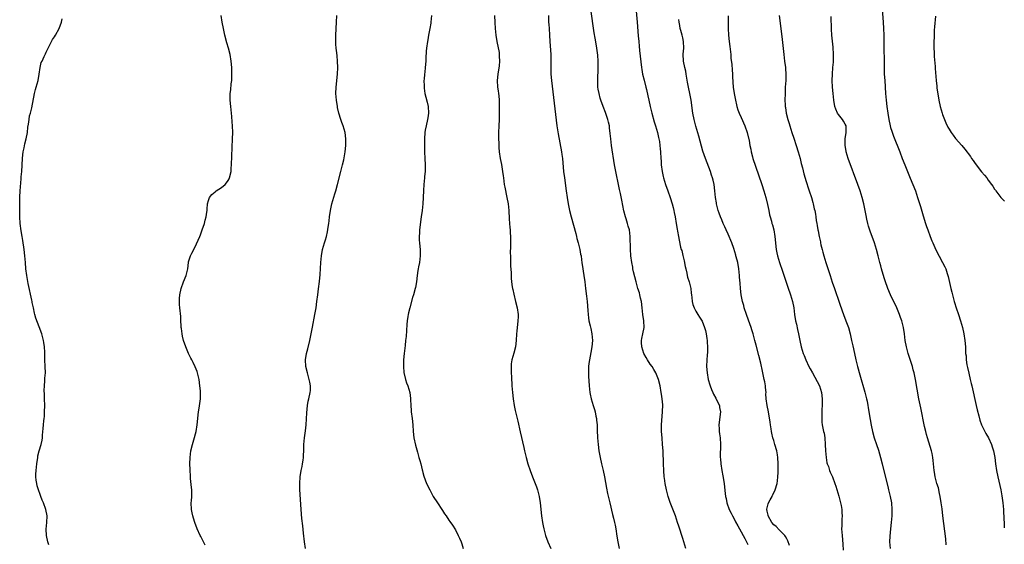
# Model space of a CAD drawing. Units: inches. Extents: x 2625000 to 2628000, y 1479000 to 1482000.
# Drawn here: x 2627697 to 2628000, y 1479686 to 1479848 of the extents above; entities that cross this region are included whole.
import ezdxf

# ---------------------------------------------------------------- set-up
doc = ezdxf.new("R2010")
doc.units = ezdxf.units.IN
doc.header["$MEASUREMENT"] = 0
doc.layers.add('LD26251479_10ft', color=100, linetype='Continuous')

msp = doc.modelspace()

# ---------------------------------------------------------------- linework, layer by layer
at = {"layer": 'LD26251479_10ft'}
for points, elevation in [([(2627886.2, 1479855), (2627886.93, 1479846.93), (2627887.27, 1479842.73), (2627887.43, 1479841), (2627887.6, 1479839.6), (2627887.73, 1479838.27), (2627888.33, 1479833), (2627888.41, 1479832.41), (2627888.65, 1479831), (2627889.09, 1479829.09), (2627889.64, 1479827), (2627889.81, 1479826.19), (2627890.28, 1479824.28), (2627890.53, 1479823), (2627890.99, 1479821.01), (2627891.48, 1479819), (2627892.24, 1479816.24), (2627892.61, 1479815), (2627893.18, 1479813), (2627893.51, 1479811.51), (2627893.65, 1479811), (2627893.82, 1479810.18), (2627893.97, 1479809), (2627894.01, 1479808.01), (2627894.13, 1479807), (2627894.22, 1479805), (2627894.3, 1479804.3), (2627894.4, 1479803), (2627894.7, 1479801), (2627895, 1479799.48), (2627895.1, 1479799), (2627895.67, 1479797), (2627896.4, 1479795), (2627897.15, 1479793), (2627897.78, 1479791), (2627898.07, 1479789.93), (2627898.29, 1479789), (2627898.38, 1479788.38), (2627898.68, 1479787), (2627899, 1479785), (2627899.25, 1479783.25), (2627899.37, 1479782.63), (2627899.64, 1479781), (2627899.9, 1479779.9), (2627900.33, 1479777.67), (2627900.53, 1479777), (2627900.67, 1479776.67), (2627901, 1479775.15), (2627901.47, 1479773.47), (2627901.76, 1479771.76), (2627901.93, 1479771), (2627902.26, 1479769.74), (2627902.39, 1479769), (2627902.5, 1479768.5), (2627903, 1479767), (2627903.45, 1479765), (2627903.57, 1479763.57), (2627903.64, 1479763), (2627903.75, 1479762.25), (2627903.88, 1479761), (2627904.11, 1479760.11), (2627904.51, 1479759), (2627905, 1479758.05), (2627905.63, 1479757), (2627906.17, 1479756.17), (2627907, 1479754.99), (2627907.74, 1479753), (2627908.02, 1479752.02), (2627908.2, 1479751), (2627908.4, 1479749.6), (2627908.51, 1479749), (2627908.52, 1479748.52), (2627908.62, 1479747), (2627908.57, 1479745.43), (2627908.47, 1479744.47), (2627908.37, 1479743), (2627908.35, 1479741), (2627908.53, 1479739), (2627908.87, 1479737), (2627909.33, 1479735.33), (2627909.4, 1479735), (2627909.89, 1479733.89), (2627910.22, 1479733), (2627910.49, 1479732.49), (2627911.22, 1479731.22), (2627911.64, 1479730.36), (2627912.28, 1479729), (2627912.35, 1479728.35), (2627912.61, 1479727), (2627912.14, 1479723), (2627912.2, 1479721.8), (2627912.21, 1479721), (2627912.26, 1479720.26), (2627912.47, 1479719), (2627912.64, 1479717), (2627912.65, 1479716.65), (2627912.54, 1479713.46), (2627912.56, 1479713), (2627912.61, 1479712.61), (2627912.71, 1479711), (2627913.01, 1479709), (2627913.34, 1479707.34), (2627913.73, 1479705), (2627913.87, 1479703.87), (2627914.07, 1479701.93), (2627914.2, 1479701), (2627914.36, 1479700.36), (2627914.62, 1479699), (2627915.33, 1479697), (2627915.86, 1479695.86), (2627916.27, 1479695), (2627917, 1479693.69), (2627917.22, 1479693.22), (2627917.91, 1479691.91), (2627918.48, 1479691), (2627919, 1479690.14), (2627919.61, 1479689), (2627920.07, 1479688.07), (2627920.66, 1479687), (2627921, 1479686.24)], 10920), ([(2627753.96, 1479686.04), (2627753.48, 1479687), (2627752.63, 1479688.63), (2627752.46, 1479689), (2627751.53, 1479691), (2627750.75, 1479693), (2627750.36, 1479694.36), (2627750.13, 1479695), (2627749.96, 1479695.96), (2627749.74, 1479697), (2627749.68, 1479699), (2627749.7, 1479699.7), (2627749.81, 1479701), (2627749.8, 1479701.8), (2627749.81, 1479703), (2627749.75, 1479703.75), (2627749.46, 1479706.54), (2627749.39, 1479707.39), (2627749.33, 1479709), (2627749.3, 1479709.3), (2627749.26, 1479711), (2627749.3, 1479713), (2627749.58, 1479715), (2627750.03, 1479717), (2627750.45, 1479718.45), (2627751.16, 1479721), (2627751.53, 1479723), (2627751.94, 1479727), (2627752.14, 1479728.14), (2627752.54, 1479731), (2627752.54, 1479733), (2627752.51, 1479733.49), (2627752.34, 1479735), (2627752.07, 1479737), (2627751.76, 1479738.24), (2627751.6, 1479739), (2627751.45, 1479739.45), (2627750.87, 1479740.87), (2627750.23, 1479742.23), (2627749.83, 1479743), (2627749.57, 1479743.57), (2627749, 1479744.63), (2627748.82, 1479745), (2627747.97, 1479747), (2627747.3, 1479749), (2627747, 1479750.31), (2627746.86, 1479751), (2627746.67, 1479752.67), (2627746.6, 1479753), (2627746.53, 1479753.47), (2627746.46, 1479755), (2627746.42, 1479756.42), (2627746.17, 1479759), (2627746.09, 1479760.09), (2627746.04, 1479761), (2627746.09, 1479761.91), (2627746.13, 1479763), (2627746.54, 1479765), (2627747.31, 1479767), (2627748.13, 1479769), (2627748.58, 1479771), (2627748.78, 1479773), (2627748.83, 1479773.17), (2627749.46, 1479775), (2627749.89, 1479775.89), (2627751, 1479778.03), (2627751.31, 1479778.69), (2627752.3, 1479781), (2627752.5, 1479781.5), (2627753.08, 1479783), (2627753.74, 1479785), (2627753.99, 1479786.01), (2627754.27, 1479787), (2627754.49, 1479788.49), (2627754.54, 1479789), (2627754.55, 1479789.45), (2627754.71, 1479791), (2627755, 1479792.12), (2627755.29, 1479793), (2627756.03, 1479793.97), (2627757, 1479794.71), (2627757.15, 1479794.85), (2627757.35, 1479795), (2627759, 1479796.08), (2627760.09, 1479797), (2627760.52, 1479797.48), (2627761, 1479798.22), (2627761.3, 1479798.7), (2627761.45, 1479799), (2627761.93, 1479801), (2627762.01, 1479801.99), (2627762.08, 1479803), (2627762.42, 1479811), (2627762.44, 1479813), (2627762.36, 1479815), (2627762.27, 1479816.27), (2627762.12, 1479817.88), (2627761.99, 1479819.99), (2627761.86, 1479821), (2627761.68, 1479823), (2627761.68, 1479823.68), (2627761.7, 1479825), (2627761.85, 1479826.15), (2627762, 1479828), (2627762.12, 1479829), (2627762.16, 1479829.84), (2627762.19, 1479831), (2627762.14, 1479833), (2627761.98, 1479835), (2627761.61, 1479837), (2627761.1, 1479839), (2627760.64, 1479840.64), (2627760.03, 1479843), (2627759.55, 1479845), (2627759.14, 1479847), (2627758.87, 1479849)], 10980), ([(2627784.85, 1479685), (2627784.55, 1479687), (2627784.26, 1479689.74), (2627783.99, 1479691.99), (2627783.76, 1479694.24), (2627783.55, 1479697), (2627783.13, 1479703.13), (2627783.06, 1479705), (2627783.18, 1479707), (2627783.53, 1479709), (2627783.77, 1479710.23), (2627783.97, 1479711), (2627784.15, 1479712.15), (2627784.26, 1479713), (2627784.27, 1479713.73), (2627784.33, 1479715), (2627784.37, 1479716.37), (2627784.37, 1479717), (2627784.55, 1479719), (2627784.84, 1479721.16), (2627785.01, 1479722.99), (2627785.22, 1479726.78), (2627785.47, 1479729), (2627785.71, 1479730.29), (2627785.88, 1479731), (2627786.3, 1479733), (2627786.35, 1479733.65), (2627786.37, 1479735), (2627786.13, 1479736.13), (2627786.01, 1479737), (2627785.45, 1479739), (2627784.98, 1479741), (2627784.85, 1479743), (2627785.14, 1479745), (2627785.53, 1479746.47), (2627786.16, 1479749), (2627786.57, 1479751), (2627786.95, 1479753.05), (2627787.72, 1479757), (2627788.08, 1479759), (2627788.38, 1479761), (2627788.64, 1479763), (2627788.89, 1479764.89), (2627789.16, 1479767.16), (2627789.35, 1479769.35), (2627789.56, 1479773), (2627789.75, 1479775), (2627790.12, 1479777), (2627790.69, 1479779), (2627791, 1479779.99), (2627791.28, 1479781), (2627791.61, 1479782.39), (2627791.82, 1479783.82), (2627792.01, 1479785), (2627792.14, 1479785.86), (2627792.27, 1479787), (2627792.57, 1479789), (2627792.97, 1479791), (2627793.85, 1479794.15), (2627794.15, 1479795), (2627794.72, 1479797), (2627795.75, 1479801), (2627796.25, 1479803), (2627796.61, 1479804.61), (2627797.04, 1479807), (2627797.27, 1479809), (2627797.3, 1479811), (2627797.04, 1479813), (2627796.44, 1479815), (2627796.05, 1479816.05), (2627795.72, 1479817), (2627795.11, 1479819), (2627794.72, 1479820.72), (2627794.66, 1479821), (2627794.34, 1479823), (2627794.2, 1479825), (2627794.27, 1479827), (2627794.66, 1479831), (2627794.75, 1479833), (2627794.7, 1479835), (2627794.57, 1479836.57), (2627794.45, 1479837.55), (2627794.3, 1479839), (2627794.23, 1479840.23), (2627794.16, 1479841), (2627794.19, 1479843), (2627794.39, 1479847), (2627794.51, 1479849)], 10970), ([(2627823.61, 1479849), (2627823.45, 1479847), (2627823.39, 1479846.61), (2627823.11, 1479845), (2627822.71, 1479843), (2627822.46, 1479841.54), (2627822.38, 1479841), (2627822.12, 1479839), (2627822.02, 1479838.02), (2627821.87, 1479835.87), (2627821.85, 1479835), (2627821.69, 1479833), (2627821.55, 1479831.55), (2627821.46, 1479831), (2627821.38, 1479829.38), (2627821.33, 1479829), (2627821.36, 1479827.36), (2627821.34, 1479827), (2627821.38, 1479826.62), (2627821.61, 1479825), (2627821.92, 1479823.92), (2627822.33, 1479822.33), (2627822.65, 1479821), (2627822.71, 1479819), (2627822.48, 1479817.52), (2627822.41, 1479817), (2627821.97, 1479815), (2627821.74, 1479813.74), (2627821.62, 1479813), (2627821.46, 1479811), (2627821.44, 1479809), (2627821.52, 1479807), (2627821.62, 1479805), (2627821.69, 1479803), (2627821.69, 1479802.31), (2627821.65, 1479801), (2627821.51, 1479799.51), (2627821.48, 1479799), (2627821.29, 1479797), (2627821.16, 1479795.16), (2627821.06, 1479793), (2627820.94, 1479791), (2627820.74, 1479789), (2627820.5, 1479787), (2627819.94, 1479783), (2627819.9, 1479782.1), (2627819.81, 1479781), (2627819.84, 1479779.84), (2627819.9, 1479779), (2627820.04, 1479777.96), (2627820.11, 1479777), (2627820.17, 1479775), (2627820.01, 1479773.99), (2627819.91, 1479773), (2627819.66, 1479771.66), (2627819.51, 1479771), (2627819.44, 1479770.56), (2627819.22, 1479769), (2627819, 1479767), (2627818.68, 1479765.32), (2627818.61, 1479765), (2627818.07, 1479763), (2627817.82, 1479762.18), (2627816.92, 1479759), (2627816.53, 1479757.47), (2627816.43, 1479757), (2627816.36, 1479756.36), (2627816.14, 1479755), (2627816.04, 1479753.96), (2627815.8, 1479750.2), (2627815.68, 1479749), (2627815.49, 1479747.49), (2627815.41, 1479746.59), (2627815.19, 1479745), (2627815.01, 1479743), (2627814.97, 1479740.97), (2627815.11, 1479739.11), (2627815.63, 1479737), (2627815.97, 1479735.97), (2627816.37, 1479735), (2627816.96, 1479732.96), (2627817.17, 1479731.17), (2627817.16, 1479730.84), (2627817.25, 1479729), (2627817.41, 1479727.41), (2627817.43, 1479727), (2627817.69, 1479725), (2627817.88, 1479723), (2627818, 1479721), (2627818.24, 1479719), (2627818.76, 1479716.76), (2627819.35, 1479714.65), (2627819.78, 1479713), (2627820.01, 1479712.01), (2627820.31, 1479711), (2627820.77, 1479709.23), (2627820.85, 1479708.85), (2627821, 1479708.37), (2627821.29, 1479707.29), (2627822.12, 1479705), (2627823.1, 1479703), (2627824.2, 1479701), (2627825.46, 1479699), (2627826.8, 1479697), (2627827, 1479696.67), (2627827.67, 1479695.67), (2627828.18, 1479695), (2627829, 1479693.75), (2627829.32, 1479693.32), (2627830.14, 1479692.14), (2627831, 1479690.75), (2627831.86, 1479689), (2627832.21, 1479688.21), (2627832.78, 1479687), (2627833, 1479686.37), (2627833.42, 1479685)], 10960), ([(2627843.01, 1479849), (2627843.14, 1479846.86), (2627843.27, 1479845), (2627843.46, 1479843), (2627843.76, 1479841), (2627844.43, 1479837.57), (2627844.51, 1479837), (2627844.5, 1479836.5), (2627844.59, 1479835), (2627844.44, 1479833.56), (2627844.02, 1479831), (2627843.87, 1479829), (2627843.99, 1479827), (2627844.17, 1479825.83), (2627844.27, 1479825), (2627844.33, 1479824.33), (2627844.47, 1479823), (2627844.48, 1479821), (2627844.45, 1479817), (2627844.39, 1479815), (2627844.31, 1479813), (2627844.28, 1479811), (2627844.33, 1479809.67), (2627844.33, 1479809), (2627844.36, 1479808.36), (2627844.49, 1479807), (2627844.8, 1479805), (2627845.16, 1479803.16), (2627845.52, 1479801), (2627845.69, 1479799.69), (2627845.77, 1479799), (2627846.06, 1479797), (2627846.21, 1479796.21), (2627846.88, 1479793), (2627847.21, 1479791), (2627847.4, 1479789), (2627847.56, 1479786.44), (2627847.67, 1479785), (2627847.8, 1479783.8), (2627847.85, 1479783), (2627847.87, 1479782.13), (2627847.95, 1479781), (2627847.96, 1479778.04), (2627847.91, 1479775.91), (2627847.93, 1479775), (2627847.98, 1479774.02), (2627847.97, 1479771.97), (2627848.14, 1479769.86), (2627848.13, 1479768.13), (2627848.24, 1479767), (2627848.51, 1479765.49), (2627848.56, 1479765), (2627848.64, 1479764.64), (2627849, 1479763.25), (2627849.52, 1479761), (2627850.01, 1479759), (2627850.34, 1479757), (2627850.32, 1479756.32), (2627850.25, 1479755), (2627850.08, 1479753.92), (2627849.97, 1479753), (2627849.9, 1479751.9), (2627849.81, 1479751), (2627849.74, 1479749), (2627849.48, 1479747), (2627848.94, 1479745.06), (2627848.39, 1479743), (2627848.21, 1479741.79), (2627848.17, 1479741), (2627848.2, 1479740.2), (2627848.18, 1479739), (2627848.23, 1479737.77), (2627848.41, 1479735), (2627848.58, 1479733), (2627848.8, 1479731), (2627849.1, 1479729), (2627849.42, 1479727.42), (2627850.18, 1479724.18), (2627850.89, 1479720.89), (2627852.04, 1479716.04), (2627852.28, 1479715), (2627852.77, 1479713), (2627853.33, 1479711), (2627854.01, 1479709), (2627854.78, 1479707), (2627855.58, 1479705), (2627855.96, 1479703.96), (2627856.29, 1479703), (2627856.8, 1479701), (2627857.13, 1479699), (2627857.54, 1479695), (2627857.81, 1479693), (2627858, 1479692), (2627858.18, 1479691), (2627858.59, 1479689.41), (2627858.7, 1479689), (2627859.42, 1479687), (2627860.33, 1479685)], 10950), ([(2627859.62, 1479849), (2627859.65, 1479847.65), (2627859.69, 1479847), (2627859.77, 1479846.23), (2627859.87, 1479845), (2627860.02, 1479843), (2627860.12, 1479841), (2627860.38, 1479837), (2627860.41, 1479835), (2627860.37, 1479833), (2627860.4, 1479831), (2627860.57, 1479829), (2627862.24, 1479815), (2627862.6, 1479812.6), (2627863.66, 1479807), (2627863.77, 1479806.23), (2627863.94, 1479805), (2627864.33, 1479801), (2627864.56, 1479799), (2627865.09, 1479795.09), (2627865.41, 1479793), (2627865.76, 1479791), (2627866.17, 1479789), (2627866.66, 1479787), (2627868.04, 1479781.96), (2627868.29, 1479781), (2627868.41, 1479780.41), (2627868.82, 1479779), (2627869.3, 1479777), (2627869.56, 1479775.56), (2627869.69, 1479775), (2627869.83, 1479773.83), (2627869.96, 1479773), (2627870.21, 1479771), (2627870.33, 1479770.33), (2627870.51, 1479769), (2627870.82, 1479767), (2627871.1, 1479765), (2627871.37, 1479762.63), (2627871.53, 1479761), (2627871.76, 1479758.24), (2627871.84, 1479757), (2627871.96, 1479755.96), (2627872.13, 1479755), (2627872.51, 1479753.49), (2627872.67, 1479752.67), (2627873.04, 1479751), (2627873.19, 1479749), (2627873.04, 1479747), (2627872.73, 1479745.27), (2627872.24, 1479743), (2627872.09, 1479741.91), (2627871.98, 1479741), (2627871.95, 1479739), (2627872, 1479738), (2627872.2, 1479735), (2627872.38, 1479733), (2627872.46, 1479732.46), (2627872.76, 1479731), (2627873.39, 1479729), (2627873.8, 1479727.8), (2627874.03, 1479727), (2627874.28, 1479725.72), (2627874.44, 1479725), (2627874.49, 1479724.49), (2627874.6, 1479723), (2627874.64, 1479721.36), (2627874.75, 1479719), (2627874.93, 1479717), (2627875.19, 1479715), (2627875.54, 1479713), (2627875.98, 1479711), (2627876.48, 1479709), (2627876.92, 1479707), (2627877.54, 1479703.54), (2627877.87, 1479701.87), (2627878.23, 1479700.23), (2627878.51, 1479699), (2627879.4, 1479695.4), (2627879.69, 1479694.31), (2627879.98, 1479693), (2627880.14, 1479692.14), (2627880.38, 1479691), (2627880.75, 1479688.75), (2627881.02, 1479687), (2627881.38, 1479685)], 10940), ([(2627901.93, 1479685), (2627901, 1479688.09), (2627899.82, 1479691.82), (2627899.43, 1479693), (2627898.73, 1479695), (2627897.15, 1479699.15), (2627896.54, 1479701), (2627896.01, 1479703), (2627895.6, 1479705), (2627895.36, 1479706.64), (2627895.31, 1479707), (2627895.14, 1479709), (2627895.04, 1479711), (2627894.93, 1479715), (2627894.81, 1479717), (2627894.62, 1479719), (2627894.48, 1479721), (2627894.5, 1479723), (2627894.81, 1479727), (2627894.82, 1479729.18), (2627894.66, 1479731), (2627894.44, 1479732.44), (2627894.37, 1479733), (2627894, 1479735), (2627893.51, 1479737), (2627892.73, 1479739), (2627892.07, 1479740.07), (2627891.53, 1479741), (2627891, 1479741.73), (2627890.19, 1479743), (2627889.75, 1479743.75), (2627889.04, 1479745), (2627888.36, 1479747), (2627888.34, 1479748.34), (2627888.29, 1479749), (2627888.4, 1479749.6), (2627888.75, 1479751), (2627889.1, 1479753), (2627889, 1479755), (2627888.75, 1479757), (2627888.54, 1479759), (2627888.27, 1479761), (2627888.03, 1479761.97), (2627887.81, 1479763), (2627887.64, 1479763.64), (2627887.19, 1479765), (2627886.61, 1479767), (2627885.84, 1479770.16), (2627885.67, 1479771), (2627885.6, 1479771.6), (2627885.29, 1479773), (2627885.01, 1479775.01), (2627884.87, 1479777.13), (2627884.81, 1479781), (2627884.57, 1479783), (2627884.2, 1479784.2), (2627884.02, 1479785), (2627883.57, 1479786.43), (2627883.37, 1479787), (2627882.88, 1479788.88), (2627882.19, 1479792.19), (2627881.81, 1479794.19), (2627881.63, 1479795), (2627881.5, 1479795.5), (2627881.2, 1479797), (2627880.47, 1479800.47), (2627880.01, 1479803), (2627879.06, 1479809), (2627878.81, 1479811), (2627878.68, 1479812.68), (2627878.48, 1479814.48), (2627878.41, 1479815), (2627878.15, 1479816.15), (2627877.93, 1479817), (2627877.17, 1479819.17), (2627876.48, 1479821), (2627875.79, 1479823), (2627875.6, 1479823.6), (2627875.23, 1479825), (2627875, 1479826.31), (2627874.9, 1479827), (2627874.81, 1479829), (2627874.97, 1479833), (2627874.95, 1479835), (2627874.82, 1479836.82), (2627874.54, 1479839), (2627874.3, 1479840.3), (2627874.02, 1479841.98), (2627873.7, 1479843.7), (2627872.71, 1479851)], 10930), ([(2627914.93, 1479848.93), (2627914.94, 1479847), (2627914.99, 1479845), (2627915.09, 1479843), (2627915.28, 1479841), (2627915.48, 1479839.48), (2627915.76, 1479837), (2627915.85, 1479835.85), (2627916.09, 1479833.91), (2627916.25, 1479832.25), (2627916.32, 1479831), (2627916.33, 1479829.67), (2627916.38, 1479829), (2627916.44, 1479828.44), (2627916.53, 1479827), (2627916.86, 1479825), (2627917.25, 1479823), (2627917.55, 1479821.55), (2627917.69, 1479821), (2627918, 1479820), (2627918.36, 1479819), (2627919, 1479817.62), (2627920.14, 1479815), (2627920.83, 1479813), (2627921.25, 1479811.25), (2627921.33, 1479811), (2627921.42, 1479810.58), (2627921.7, 1479809), (2627921.92, 1479807.92), (2627922.08, 1479807), (2627922.44, 1479805.56), (2627922.6, 1479805), (2627923.36, 1479802.64), (2627925.36, 1479797), (2627926.01, 1479795), (2627926.6, 1479793), (2627927.11, 1479790.89), (2627927.48, 1479789), (2627927.7, 1479787.7), (2627927.89, 1479787), (2627928.28, 1479785.72), (2627928.46, 1479785), (2627928.59, 1479784.59), (2627929.05, 1479783), (2627929.39, 1479781), (2627929.78, 1479777), (2627929.95, 1479775.95), (2627930.16, 1479775), (2627930.75, 1479773), (2627931.66, 1479770.34), (2627933.39, 1479765.39), (2627934.18, 1479763), (2627934.76, 1479761), (2627935.18, 1479759), (2627935.45, 1479757), (2627935.76, 1479755), (2627935.99, 1479754.01), (2627936.33, 1479752.33), (2627936.65, 1479751), (2627937.02, 1479749), (2627937.46, 1479747), (2627938.1, 1479745), (2627938.35, 1479744.35), (2627938.9, 1479743), (2627939.86, 1479741), (2627940.27, 1479740.27), (2627940.94, 1479739), (2627942.38, 1479736.38), (2627943.06, 1479735.06), (2627943.75, 1479733), (2627943.97, 1479731), (2627943.96, 1479730.04), (2627943.91, 1479729), (2627943.79, 1479727.79), (2627943.79, 1479727), (2627943.84, 1479726.16), (2627943.77, 1479725), (2627943.83, 1479723.83), (2627943.97, 1479723), (2627944.38, 1479721), (2627944.49, 1479720.49), (2627944.72, 1479719), (2627944.89, 1479717), (2627944.98, 1479715), (2627945.13, 1479713), (2627945.39, 1479711.39), (2627945.5, 1479711), (2627945.82, 1479710.18), (2627946.2, 1479709), (2627946.43, 1479708.43), (2627947.1, 1479707), (2627947.84, 1479705), (2627948.13, 1479704.13), (2627949.06, 1479701.06), (2627949.47, 1479699.47), (2627949.61, 1479699), (2627949.78, 1479698.22), (2627949.97, 1479697), (2627949.99, 1479695.99), (2627950.04, 1479695), (2627950, 1479694), (2627949.94, 1479693), (2627949.94, 1479691.94), (2627949.92, 1479691), (2627950.06, 1479689), (2627950.3, 1479686.3), (2627950.42, 1479684.42)], 10900), ([(2627930.7, 1479849), (2627931.47, 1479842.53), (2627932.07, 1479837), (2627932.34, 1479835), (2627932.63, 1479833), (2627932.66, 1479832.66), (2627932.77, 1479831), (2627932.7, 1479829.3), (2627932.7, 1479829), (2627932.57, 1479827), (2627932.49, 1479825), (2627932.47, 1479823), (2627932.53, 1479821.47), (2627932.57, 1479821), (2627932.65, 1479820.65), (2627932.86, 1479819), (2627933.33, 1479817), (2627933.74, 1479815.74), (2627933.94, 1479815), (2627934.61, 1479813), (2627935.23, 1479811.23), (2627935.95, 1479809), (2627936.54, 1479807), (2627937.1, 1479805), (2627937.49, 1479803.49), (2627937.87, 1479802.13), (2627938.32, 1479800.32), (2627939, 1479797.94), (2627939.7, 1479795.7), (2627939.95, 1479795), (2627940.59, 1479793), (2627941, 1479791.49), (2627941.15, 1479791), (2627941.49, 1479789.49), (2627941.62, 1479789), (2627941.83, 1479787.83), (2627941.95, 1479787), (2627942.08, 1479785.92), (2627942.26, 1479785), (2627942.41, 1479784.41), (2627942.6, 1479783), (2627942.69, 1479782.69), (2627942.99, 1479781), (2627943.37, 1479779.37), (2627943.43, 1479779), (2627943.56, 1479778.44), (2627943.93, 1479777), (2627944.17, 1479776.17), (2627944.47, 1479775), (2627945.07, 1479773), (2627946.36, 1479769), (2627947, 1479766.93), (2627947.7, 1479765), (2627948.07, 1479764.07), (2627949, 1479761.42), (2627949.6, 1479759.6), (2627949.76, 1479759), (2627950.09, 1479758.08), (2627950.44, 1479757), (2627951.22, 1479755), (2627951.98, 1479753), (2627952.54, 1479751), (2627952.99, 1479749.01), (2627953.33, 1479747.33), (2627953.83, 1479745), (2627954.31, 1479743), (2627954.83, 1479741), (2627955.53, 1479738.47), (2627957.1, 1479733.1), (2627957.59, 1479731), (2627957.73, 1479730.27), (2627958.26, 1479727), (2627958.68, 1479724.68), (2627959, 1479722.98), (2627959.42, 1479721), (2627959.95, 1479719), (2627960.61, 1479717), (2627961.22, 1479715.22), (2627961.9, 1479713), (2627962.42, 1479711), (2627963.29, 1479707.29), (2627964.09, 1479704.09), (2627964.39, 1479703), (2627964.88, 1479701), (2627965.22, 1479699), (2627965.37, 1479697), (2627965.36, 1479695.36), (2627965.36, 1479695), (2627965.21, 1479693), (2627964.98, 1479691), (2627964.76, 1479688.76), (2627964.7, 1479687), (2627964.9, 1479685)], 10890), ([(2627982.14, 1479686.14), (2627981.97, 1479687.97), (2627981.12, 1479695), (2627980.84, 1479697.16), (2627980.59, 1479699), (2627980.27, 1479701), (2627980.05, 1479701.95), (2627979.7, 1479703.7), (2627979.25, 1479705), (2627978.68, 1479707), (2627978.46, 1479708.46), (2627978.36, 1479709), (2627978.22, 1479711), (2627978.07, 1479712.07), (2627978.01, 1479713), (2627977.75, 1479714.25), (2627977.56, 1479715), (2627976.35, 1479719), (2627976.07, 1479720.07), (2627975.8, 1479721), (2627975.46, 1479722.54), (2627974.27, 1479728.27), (2627973.73, 1479731), (2627972.64, 1479737), (2627972.23, 1479739), (2627971.99, 1479739.99), (2627971.7, 1479741), (2627970.38, 1479745), (2627969.87, 1479747), (2627969.52, 1479749), (2627969.26, 1479751), (2627968.95, 1479753), (2627968.42, 1479755), (2627968.03, 1479756.03), (2627967.71, 1479757), (2627966.86, 1479759), (2627964.95, 1479763), (2627964.12, 1479765), (2627963.31, 1479767.31), (2627963, 1479768.26), (2627962.21, 1479771), (2627961.96, 1479771.96), (2627961.66, 1479773), (2627961.15, 1479775), (2627960.61, 1479777), (2627959.99, 1479779), (2627958.67, 1479782.67), (2627958.18, 1479784.18), (2627957.97, 1479785), (2627957.7, 1479786.3), (2627957.43, 1479787.43), (2627957.15, 1479789), (2627956.72, 1479791), (2627956.19, 1479793), (2627955.59, 1479795), (2627954.92, 1479797), (2627951.95, 1479805), (2627951.31, 1479807), (2627951.28, 1479807.28), (2627950.96, 1479809), (2627951.04, 1479811), (2627951.36, 1479813), (2627951.3, 1479814.7), (2627951.27, 1479815), (2627951, 1479815.56), (2627950.44, 1479816.44), (2627950.14, 1479817), (2627949, 1479818.5), (2627948.67, 1479819), (2627948.13, 1479820.13), (2627947.87, 1479821), (2627947.51, 1479823), (2627947.26, 1479825), (2627947.1, 1479827), (2627947.05, 1479829), (2627947.1, 1479831), (2627947.23, 1479833), (2627947.36, 1479834.64), (2627947.42, 1479837), (2627947.28, 1479839.28), (2627946.94, 1479843), (2627946.82, 1479844.82), (2627946.65, 1479848.65)], 10880), ([(2627962.38, 1479851), (2627962.7, 1479847), (2627962.83, 1479845), (2627962.91, 1479843), (2627962.94, 1479841), (2627963, 1479833), (2627963.06, 1479831), (2627963.18, 1479829), (2627963.43, 1479825), (2627963.6, 1479823), (2627963.83, 1479821), (2627964.11, 1479819), (2627964.44, 1479817), (2627964.89, 1479815), (2627965, 1479814.58), (2627965.37, 1479813.37), (2627965.9, 1479811.9), (2627967.85, 1479807), (2627968.59, 1479805), (2627969.36, 1479803), (2627971.06, 1479798.94), (2627971.84, 1479797), (2627972.62, 1479795), (2627973.32, 1479793), (2627973.72, 1479791.72), (2627974.19, 1479790.19), (2627975, 1479787.4), (2627975.76, 1479785), (2627976.09, 1479784.09), (2627976.41, 1479783), (2627977.13, 1479781), (2627977.7, 1479779.7), (2627977.96, 1479779), (2627978.9, 1479776.9), (2627981.02, 1479773), (2627981.64, 1479771.64), (2627981.95, 1479771), (2627982.44, 1479769.56), (2627982.62, 1479769), (2627982.7, 1479768.7), (2627983.55, 1479765), (2627983.85, 1479763.85), (2627984.02, 1479763), (2627984.54, 1479761), (2627984.66, 1479760.66), (2627985.16, 1479759), (2627985.89, 1479757), (2627986.56, 1479755), (2627987.1, 1479753), (2627987.57, 1479751), (2627987.89, 1479749), (2627988.02, 1479747), (2627988.03, 1479745.97), (2627988.1, 1479745), (2627988.22, 1479744.22), (2627988.29, 1479743), (2627988.51, 1479741.49), (2627988.69, 1479740.69), (2627989.03, 1479738.97), (2627989.5, 1479737), (2627989.8, 1479735.8), (2627989.96, 1479735), (2627991.38, 1479729), (2627991.66, 1479727.66), (2627992.15, 1479725.85), (2627992.45, 1479724.45), (2627992.99, 1479723), (2627993.99, 1479721), (2627994.34, 1479720.34), (2627995.11, 1479719), (2627996.01, 1479717), (2627996.26, 1479716.26), (2627996.66, 1479715), (2627997.05, 1479713), (2627997.32, 1479711), (2627997.62, 1479709), (2627998, 1479707), (2627998.88, 1479703), (2627999.22, 1479701.22), (2627999.53, 1479699), (2627999.71, 1479697), (2627999.79, 1479695.79), (2627999.85, 1479695), (2627999.89, 1479693.89), (2627999.95, 1479693), (2627999.96, 1479691.96), (2628000, 1479691.32)], 10870), ([(2627978.78, 1479848.78), (2627978.49, 1479845.51), (2627978.45, 1479844.45), (2627978.38, 1479843), (2627978.34, 1479840.34), (2627978.33, 1479839), (2627978.38, 1479837.62), (2627978.4, 1479836.4), (2627978.68, 1479833.32), (2627978.7, 1479832.7), (2627978.98, 1479829), (2627979.21, 1479827.21), (2627979.24, 1479826.76), (2627979.82, 1479823), (2627980.23, 1479821), (2627980.82, 1479819), (2627981, 1479818.5), (2627981.59, 1479817), (2627982.01, 1479816.01), (2627982.65, 1479814.65), (2627983, 1479814), (2627983.67, 1479813), (2627984.22, 1479812.22), (2627985, 1479811.2), (2627986.97, 1479808.97), (2627987.88, 1479807.88), (2627989.57, 1479805.57), (2627989.95, 1479805), (2627990.39, 1479804.39), (2627991, 1479803.49), (2627993, 1479800.91), (2627993.91, 1479799.91), (2627994.57, 1479799), (2627995, 1479798.36), (2627996.04, 1479797), (2627996.44, 1479796.44), (2627997, 1479795.58), (2627997.26, 1479795.26), (2627997.41, 1479795), (2627998.91, 1479793), (2627999.93, 1479791.93), (2628000, 1479791.84)], 10860), ([(2627705.86, 1479686.14), (2627705.47, 1479687), (2627705.13, 1479689), (2627705.05, 1479690.95), (2627705.21, 1479693), (2627705.29, 1479695), (2627704.93, 1479697), (2627704.21, 1479699), (2627703.81, 1479699.81), (2627703.39, 1479701), (2627703, 1479701.92), (2627702.71, 1479702.71), (2627702.26, 1479704.26), (2627702.08, 1479705), (2627701.97, 1479706.03), (2627701.84, 1479707), (2627701.86, 1479707.86), (2627701.92, 1479709), (2627702.12, 1479711), (2627702.39, 1479713), (2627702.48, 1479713.52), (2627702.83, 1479715), (2627703.43, 1479717), (2627703.72, 1479718.28), (2627703.83, 1479719), (2627703.86, 1479719.86), (2627704.12, 1479721.88), (2627704.16, 1479723), (2627704.27, 1479724.27), (2627704.38, 1479725), (2627704.44, 1479725.56), (2627704.53, 1479727), (2627704.54, 1479729), (2627704.48, 1479731), (2627704.46, 1479732.46), (2627704.41, 1479733.59), (2627704.45, 1479735), (2627704.59, 1479736.59), (2627704.62, 1479737.38), (2627704.75, 1479739), (2627704.7, 1479741), (2627704.61, 1479743), (2627704.59, 1479745), (2627704.56, 1479745.44), (2627704.5, 1479747), (2627704.33, 1479748.33), (2627704.2, 1479749), (2627703.64, 1479751), (2627702.84, 1479753.16), (2627701.82, 1479755.82), (2627701.52, 1479757), (2627701.4, 1479757.4), (2627701.08, 1479759), (2627700.7, 1479760.7), (2627700.68, 1479761), (2627700.6, 1479761.39), (2627699.49, 1479766.51), (2627699.02, 1479769), (2627698.78, 1479771), (2627698.62, 1479773), (2627698.42, 1479775), (2627698.18, 1479777), (2627697.8, 1479779.8), (2627697.6, 1479781), (2627697.28, 1479782.72), (2627696.97, 1479785), (2627696.86, 1479787), (2627696.85, 1479791), (2627696.89, 1479793.11), (2627697, 1479795), (2627697.31, 1479798.69), (2627697.31, 1479799.31), (2627697.46, 1479801), (2627697.7, 1479805), (2627697.83, 1479806.17), (2627697.96, 1479807), (2627698.25, 1479808.25), (2627698.47, 1479809.53), (2627698.84, 1479811), (2627699.21, 1479813), (2627699.38, 1479814.62), (2627699.57, 1479815.57), (2627699.73, 1479817), (2627699.9, 1479818.1), (2627700.17, 1479819), (2627700.56, 1479820.56), (2627701.41, 1479825), (2627701.73, 1479826.27), (2627701.97, 1479827), (2627702.5, 1479829), (2627702.84, 1479831), (2627703.13, 1479833), (2627703.51, 1479834.49), (2627703.72, 1479835), (2627704.39, 1479836.39), (2627704.76, 1479837.24), (2627705, 1479837.76), (2627705.64, 1479839), (2627706.6, 1479841), (2627707, 1479841.58), (2627707.55, 1479842.45), (2627707.84, 1479843), (2627709, 1479845.01), (2627709.71, 1479847), (2627709.96, 1479847.96)], 10990), ([(2627933.9, 1479685.9), (2627933.34, 1479687.34), (2627933, 1479687.94), (2627932.67, 1479688.67), (2627932.42, 1479689), (2627931, 1479690.37), (2627930.72, 1479690.72), (2627929.72, 1479691.72), (2627929, 1479692.31), (2627928.47, 1479693), (2627927.28, 1479695), (2627927.25, 1479695.25), (2627927, 1479696.49), (2627926.91, 1479697), (2627926.92, 1479697.08), (2627927.3, 1479698.7), (2627927.42, 1479699), (2627927.95, 1479699.95), (2627928.49, 1479701), (2627928.63, 1479701.37), (2627929.3, 1479702.7), (2627929.48, 1479703), (2627930.03, 1479705), (2627930.16, 1479705.84), (2627930.28, 1479707), (2627930.33, 1479708.33), (2627930.39, 1479709), (2627930.39, 1479710.39), (2627930.41, 1479711), (2627930.3, 1479713), (2627930.15, 1479713.85), (2627929.96, 1479715), (2627929.38, 1479717), (2627929, 1479718.19), (2627928.76, 1479719), (2627928.43, 1479720.43), (2627928.32, 1479721), (2627928.18, 1479721.82), (2627928, 1479723), (2627927.9, 1479723.9), (2627927.4, 1479727), (2627926.97, 1479729), (2627926.71, 1479731), (2627926.62, 1479732.62), (2627926.63, 1479733), (2627926.49, 1479734.49), (2627926.48, 1479735), (2627926.24, 1479736.24), (2627926.11, 1479737), (2627925.56, 1479739.56), (2627925, 1479741.99), (2627924.4, 1479744.4), (2627923.57, 1479747.57), (2627923.22, 1479749), (2627922.67, 1479751), (2627922.25, 1479752.25), (2627922.04, 1479753), (2627921.25, 1479755.25), (2627920.61, 1479757), (2627919.94, 1479759), (2627919.76, 1479759.76), (2627919.41, 1479761), (2627919.03, 1479763), (2627918.76, 1479765), (2627918.63, 1479766.63), (2627918.52, 1479768.52), (2627918.52, 1479769), (2627918.31, 1479771), (2627917.91, 1479773), (2627917.71, 1479773.71), (2627917.39, 1479775), (2627917.29, 1479775.29), (2627916.7, 1479777.3), (2627916.11, 1479779), (2627915.79, 1479779.79), (2627915.32, 1479781), (2627915, 1479781.74), (2627914.37, 1479783), (2627913.97, 1479783.97), (2627913.43, 1479785), (2627913, 1479786.1), (2627912.61, 1479787), (2627912.19, 1479788.19), (2627911.92, 1479789), (2627911.4, 1479791), (2627911.34, 1479791.34), (2627911.09, 1479793), (2627910.92, 1479795), (2627910.68, 1479797), (2627910.33, 1479798.33), (2627910.2, 1479799), (2627909.88, 1479799.88), (2627909.53, 1479801), (2627907.99, 1479805), (2627907.21, 1479807.21), (2627906.75, 1479808.75), (2627905.92, 1479811.92), (2627905.06, 1479814.94), (2627904.52, 1479817), (2627904.11, 1479819), (2627903.55, 1479823), (2627903.45, 1479823.45), (2627903.16, 1479825), (2627902.72, 1479827), (2627902.47, 1479828.47), (2627902.09, 1479831), (2627901.91, 1479831.91), (2627901.63, 1479833), (2627901.18, 1479835), (2627901.13, 1479837.13), (2627901.31, 1479839), (2627901.24, 1479841), (2627901, 1479842.16), (2627900.78, 1479843), (2627900.37, 1479844.37), (2627900.2, 1479845), (2627900.06, 1479845.94), (2627899.85, 1479847), (2627899.76, 1479847.76)], 10910)]:
    msp.add_lwpolyline(points, dxfattribs=dict(at, elevation=elevation))

doc.saveas('drawing.dxf')
